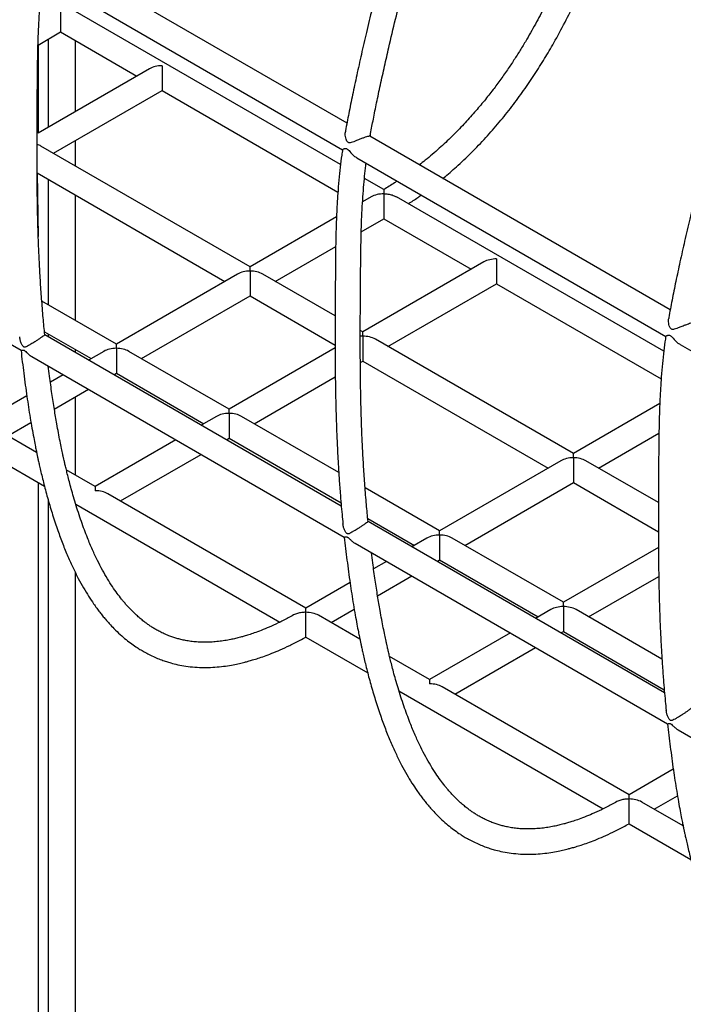
# Model space of a CAD drawing. Units: millimetres. Extents: x 17088 to 65166, y 11965 to 35038.
# Drawn here: x 58394 to 58815, y 23947 to 24571 of the extents above; entities that cross this region are included whole.
import ezdxf

# ---------------------------------------------------------------- set-up
doc = ezdxf.new("R2010")
doc.units = ezdxf.units.MM
doc.layers.add('AXONOMETRIC', color=7, linetype='Continuous')
doc.layers.add('TIPTAP_DIM', color=9, linetype='Continuous')

# ---------------------------------------------------------------- blocks, each defined once
blk = doc.blocks.new('LM300_axonometric')
at = {"layer": 'AXONOMETRIC'}
for p, q in [((84.34, 5861.37), (-106.18, 5971.35)), ((-114.51, 5957.77), (81.57, 5844.49)), ((80.25, 5835.07), (-89.33, 5932.97)), ((-111.66, 5910.86), (-97.35, 5919.12)), ((-97.35, 5919.12), (-48.94, 5891.18)), ((-105.13, 5914.63), (-105.13, 5858.74)), ((-88.16, 5913.81), (-88.16, 5868.54)), ((-111.66, 5910.86), (-111.49, 5855.07)), ((-40.94, 5895.79), (-111.49, 5855.07)), ((-101.79, 5842.19), (-32.94, 5881.94)), ((-32.94, 5881.94), (78.56, 5817.57)), ((-88.16, 5850.06), (-88.16, 5834.32)), ((289.4, 5742.99), (98.88, 5852.97)), ((22.86, 5770.23), (-109.8, 5846.81)), ((90.55, 5839.39), (286.63, 5726.11)), ((-320.69, 5831.75), (-122.42, 5717.29)), ((-112.26, 5829.76), (6.86, 5760.99)), ((-112.26, 5829.76), (-111.49, 5789.4)), ((-105.13, 5825.64), (-105.13, 5746.15)), ((107.69, 5819.23), (95.4, 5826.32)), ((-88.16, 5815.84), (-88.16, 5736.35)), ((99.71, 5814.6), (94.22, 5811.43)), ((285.31, 5716.69), (115.73, 5814.59)), ((77.68, 5801.88), (22.86, 5770.23)), ((93.4, 5792.48), (107.71, 5800.74)), ((107.71, 5800.74), (163.19, 5768.71)), ((38.86, 5760.99), (77.16, 5783.1)), ((171.19, 5773.33), (94.34, 5728.97)), ((14.86, 5765.61), (-61.99, 5721.25)), ((76.81, 5739.09), (30.86, 5765.61)), ((110.34, 5719.73), (179.19, 5759.48)), ((179.19, 5759.48), (283.62, 5699.19)), ((-45.99, 5712.01), (22.86, 5751.76)), ((22.86, 5751.76), (76.78, 5720.63)), ((-61.99, 5721.25), (-109.26, 5748.53)), ((-107.56, 5729.08), (-77.99, 5712.01)), ((80.72, 5618.5), (-107.4, 5727.09)), ((-105.13, 5727.67), (-105.13, 5725.78)), ((94.34, 5728.97), (92.76, 5729.88)), ((76.79, 5718.83), (9.48, 5679.98)), ((227.92, 5651.85), (102.34, 5724.35)), ((295.61, 5721.01), (491.67, 5607.75)), ((-115.63, 5713.37), (82.64, 5598.91)), ((-88.16, 5717.87), (-88.16, 5715.98)), ((-69.99, 5716.63), (-79.63, 5711.06)), ((9.48, 5679.98), (-53.99, 5716.63)), ((-105.16, 5707.33), (-105.13, 5707.04)), ((92.81, 5709.61), (94.34, 5710.49)), ((94.34, 5710.49), (211.92, 5642.61)), ((-95.63, 5701.83), (-103.84, 5697.09)), ((-63.63, 5701.83), (-61.99, 5702.77)), ((-61.99, 5702.77), (-6.52, 5670.75)), ((25.49, 5670.75), (76.91, 5700.43)), ((-118.8, 5688.45), (-146.85, 5672.26)), ((-101.34, 5680.06), (-79.63, 5692.59)), ((-88.16, 5687.67), (-88.16, 5638.38)), ((282.74, 5683.5), (227.92, 5651.85)), ((1.49, 5675.36), (-8.15, 5669.8)), ((79.09, 5639.8), (17.48, 5675.36)), ((-130.85, 5663.02), (-116.14, 5671.51)), ((-112.56, 5652.47), (-138.85, 5667.64)), ((243.92, 5642.61), (282.22, 5664.72)), ((-24.16, 5660.56), (-75.37, 5631)), ((7.85, 5660.56), (9.48, 5661.51)), ((9.48, 5661.51), (80.55, 5620.48)), ((-146.87, 5653.87), (-107.61, 5631.14)), ((-59.37, 5621.76), (-8.15, 5651.33)), ((219.92, 5647.23), (143.07, 5602.87)), ((281.87, 5620.71), (235.92, 5647.23)), ((-75.37, 5631), (-93.73, 5641.6)), ((-111.49, 5633.38), (-111.49, 4981.13)), ((159.07, 5593.63), (227.92, 5633.38)), ((227.92, 5633.38), (281.84, 5602.25)), ((58.21, 5553.88), (-67.37, 5626.38)), ((143.07, 5602.87), (95.8, 5630.15)), ((-105.13, 5622.02), (-105.13, 4977.46)), ((-87.75, 5619.67), (41.72, 5544.93)), ((97.5, 5610.7), (127.07, 5593.63)), ((285.78, 5500.12), (97.66, 5608.72)), ((89.43, 5594.99), (287.7, 5480.53)), ((135.07, 5598.25), (125.43, 5592.68)), ((221.62, 5557.52), (151.07, 5598.25)), ((281.88, 5592.31), (221.62, 5557.52)), ((109.43, 5583.45), (101.22, 5578.71)), ((141.43, 5583.45), (143.07, 5584.39)), ((143.07, 5584.39), (205.62, 5548.28)), ((-88.16, 5576.77), (-88.16, 4987.26)), ((86.26, 5570.07), (58.21, 5553.88)), ((103.72, 5561.68), (125.43, 5574.21)), ((237.62, 5548.28), (282.08, 5573.95)), ((58.21, 5551.18), (58.21, 5553.88)), ((74.22, 5544.65), (88.92, 5553.14)), ((213.62, 5552.9), (203.98, 5547.34)), ((284.15, 5521.42), (229.62, 5552.9)), ((92.5, 5534.09), (66.21, 5549.26)), ((187.98, 5538.1), (136.76, 5508.54)), ((219.98, 5538.1), (221.62, 5539.05)), ((221.62, 5539.05), (285.61, 5502.11)), ((58.19, 5535.49), (97.45, 5512.76)), ((152.77, 5499.3), (203.98, 5528.86)), ((136.76, 5508.54), (111.33, 5523.22)), ((117.31, 5501.29), (246.78, 5426.55)), ((263.28, 5435.5), (144.76, 5503.92)), ((294.49, 5476.61), (435.24, 5395.36)), ((291.32, 5451.69), (263.28, 5435.5)), ((279.28, 5426.27), (293.98, 5434.76)), ((297.56, 5415.71), (271.27, 5430.89)), ((263.26, 5417.11), (302.51, 5394.38))]:
    blk.add_line(p, q, dxfattribs=at)
at = {"layer": 'AXONOMETRIC', "flags": 128}
for points in [[(-97.35, 5934.89), (-97.35, 5933.58), (-97.35, 5932.09), (-97.35, 5930.47), (-97.35, 5928.78), (-97.35, 5927.08), (-97.35, 5925.42), (-97.35, 5923.86), (-97.35, 5922.46), (-97.35, 5921.25), (-97.35, 5920.29), (-97.35, 5919.6), (-97.35, 5919.21), (-97.35, 5919.12)], [(-32.94, 5897.71), (-32.94, 5896.4), (-32.94, 5894.91), (-32.94, 5893.29), (-32.94, 5891.6), (-32.94, 5889.9), (-32.94, 5888.24), (-32.94, 5886.68), (-32.94, 5885.27), (-32.94, 5884.07), (-32.94, 5883.11), (-32.94, 5882.42), (-32.94, 5882.03), (-32.94, 5881.94)], [(107.71, 5816.51), (107.71, 5815.2), (107.71, 5813.71), (107.71, 5812.09), (107.71, 5810.41), (107.71, 5808.7), (107.71, 5807.04), (107.71, 5805.48), (107.71, 5804.08), (107.71, 5802.87), (107.71, 5801.91), (107.71, 5801.22), (107.71, 5800.83), (107.71, 5800.74)], [(179.19, 5775.25), (179.19, 5773.94), (179.19, 5772.45), (179.19, 5770.83), (179.19, 5769.14), (179.19, 5767.44), (179.19, 5765.78), (179.19, 5764.22), (179.19, 5762.81), (179.19, 5761.61), (179.19, 5760.64), (179.19, 5759.96), (179.19, 5759.57), (179.19, 5759.48)], [(22.86, 5767.53), (22.86, 5768.56), (22.86, 5769.37), (22.86, 5769.92), (22.86, 5770.2), (22.86, 5770.23)], [(22.86, 5767.53), (22.86, 5766.21), (22.86, 5764.73), (22.86, 5763.11), (22.86, 5761.42), (22.86, 5759.72), (22.86, 5758.06), (22.86, 5756.5), (22.86, 5755.09), (22.86, 5753.89), (22.86, 5752.92), (22.86, 5752.24), (22.86, 5751.84), (22.86, 5751.76)], [(94.34, 5726.26), (94.34, 5727.3), (94.34, 5728.1), (94.34, 5728.65), (94.34, 5728.93), (94.34, 5728.97)], [(94.34, 5726.26), (94.34, 5724.95), (94.34, 5723.46), (94.34, 5721.85), (94.34, 5720.16), (94.34, 5718.45), (94.34, 5716.79), (94.34, 5715.24), (94.34, 5713.83), (94.34, 5712.62), (94.34, 5711.66), (94.34, 5710.97), (94.34, 5710.58), (94.34, 5710.49)], [(-61.99, 5718.54), (-61.99, 5719.58), (-61.99, 5720.38), (-61.99, 5720.93), (-61.99, 5721.21), (-61.99, 5721.25)], [(-61.99, 5718.54), (-61.99, 5717.23), (-61.99, 5715.74), (-61.99, 5714.12), (-61.99, 5712.44), (-61.99, 5710.73), (-61.99, 5709.07), (-61.99, 5707.51), (-61.99, 5706.11), (-61.99, 5704.9), (-61.99, 5703.94), (-61.99, 5703.25), (-61.99, 5702.86), (-61.99, 5702.77)], [(9.48, 5677.28), (9.48, 5678.31), (9.48, 5679.12), (9.48, 5679.67), (9.48, 5679.95), (9.48, 5679.98)], [(9.48, 5677.28), (9.48, 5675.97), (9.48, 5674.48), (9.48, 5672.86), (9.48, 5671.17), (9.48, 5669.47), (9.48, 5667.81), (9.48, 5666.25), (9.48, 5664.84), (9.48, 5663.64), (9.48, 5662.68), (9.48, 5661.99), (9.48, 5661.6), (9.48, 5661.51)], [(227.92, 5649.15), (227.92, 5650.18), (227.92, 5650.99), (227.92, 5651.54), (227.92, 5651.82), (227.92, 5651.85)], [(227.92, 5649.15), (227.92, 5647.84), (227.92, 5646.35), (227.92, 5644.73), (227.92, 5643.04), (227.92, 5641.34), (227.92, 5639.68), (227.92, 5638.12), (227.92, 5636.71), (227.92, 5635.51), (227.92, 5634.54), (227.92, 5633.86), (227.92, 5633.47), (227.92, 5633.38)], [(-75.37, 5631), (-75.37, 5630.99), (-75.37, 5630.75), (-75.37, 5630.21), (-75.37, 5629.38), (-75.37, 5628.29)], [(143.07, 5600.16), (143.07, 5601.2), (143.07, 5602), (143.07, 5602.55), (143.07, 5602.83), (143.07, 5602.87)], [(143.07, 5600.16), (143.07, 5598.85), (143.07, 5597.36), (143.07, 5595.75), (143.07, 5594.06), (143.07, 5592.35), (143.07, 5590.69), (143.07, 5589.14), (143.07, 5587.73), (143.07, 5586.52), (143.07, 5585.56), (143.07, 5584.87), (143.07, 5584.48), (143.07, 5584.39)], [(221.62, 5554.82), (221.62, 5555.85), (221.62, 5556.66), (221.62, 5557.21), (221.62, 5557.49), (221.62, 5557.52)], [(221.62, 5554.82), (221.62, 5553.5), (221.62, 5552.02), (221.62, 5550.4), (221.62, 5548.71), (221.62, 5547.01), (221.62, 5545.35), (221.62, 5543.79), (221.62, 5542.38), (221.62, 5541.18), (221.62, 5540.21), (221.62, 5539.53), (221.62, 5539.14), (221.62, 5539.05)], [(136.76, 5508.54), (136.76, 5508.53), (136.76, 5508.29), (136.76, 5507.75), (136.76, 5506.92), (136.76, 5505.83)], [(263.28, 5432.8), (263.28, 5433.89), (263.28, 5434.72), (263.28, 5435.26), (263.28, 5435.49), (263.28, 5435.5)]]:
    blk.add_lwpolyline(points, dxfattribs=at)
at = {"layer": 'AXONOMETRIC'}
for centre, start_param, end_param in [((-32.94, 5891.18), 1.570796, 2.356113), ((-117.79, 5842.19), 0.785479, 1.055163), ((107.71, 5809.98), 1.570796, 2.356113), ((179.19, 5768.71), 1.570796, 2.356113), ((22.86, 5760.99), 1.570796, 2.356113), ((22.86, 5760.99), 0.785479, 1.570796), ((94.34, 5719.73), 1.570796, 1.713119), ((94.34, 5719.73), 0.785479, 1.570796), ((-61.99, 5712.01), 1.570796, 2.356113), ((-61.99, 5712.01), 0.785479, 1.570796), ((9.48, 5670.75), 1.570796, 2.356113), ((9.48, 5670.75), 0.785479, 1.570796), ((227.92, 5642.61), 1.570796, 2.356113), ((227.92, 5642.61), 0.785479, 1.570796), ((-75.37, 5621.76), 0.785479, 1.570796), ((143.07, 5593.63), 1.570796, 2.356113), ((143.07, 5593.63), 0.785479, 1.570796), ((58.21, 5544.65), 0.785479, 1.570796), ((221.62, 5548.28), 1.570796, 2.356113), ((221.62, 5548.28), 0.785479, 1.570796), ((136.76, 5499.3), 0.785479, 1.570796), ((263.28, 5426.27), 0.785479, 1.570796)]:
    blk.add_ellipse(centre, major_axis=(11.31, 0), ratio=0.577382, start_param=start_param, end_param=end_param, dxfattribs=at)
for points, knots in [([(214.83, 6161.98), (213.64, 6160.8), (209.63, 6156.84), (202.71, 6149.29), (194.22, 6139.49), (185.97, 6129.14), (178.35, 6118.83), (171.33, 6108.63), (164.9, 6098.62), (158.99, 6088.77), (152.73, 6077.65), (146.15, 6065.06), (139.35, 6050.9), (133.02, 6036.54), (127.15, 6022.04), (121.27, 6006.23), (115.49, 5989.1), (109.9, 5970.67), (104.83, 5952.21), (100.49, 5934.94), (96.73, 5919.17), (93.49, 5905.16), (90.54, 5891.95), (87.87, 5879.46), (85.49, 5867.7), (83.99, 5859.86), (83.34, 5855.98), (83.34, 5855.74)], [0, 0, 0, 0, 0.015117, 0.051112, 0.09088, 0.129166, 0.16596, 0.201262, 0.235066, 0.267375, 0.299028, 0.343583, 0.388403, 0.433439, 0.478613, 0.52393, 0.580859, 0.638158, 0.695825, 0.753718, 0.800422, 0.844376, 0.885911, 0.925323, 0.962686, 0.997722, 1, 1, 1, 1]), ([(98.88, 5852.97), (99.12, 5853.39), (99.73, 5857.09), (101.11, 5864.24), (103.18, 5874.52), (105.57, 5885.73), (108.15, 5897.43), (111.32, 5911.31), (115.02, 5926.99), (119.34, 5944.37), (123.84, 5961.16), (128.67, 5977.57), (133.9, 5993.79), (139.68, 6010.04), (145.61, 6025.18), (151.62, 6039.19), (157.58, 6052.04), (163.97, 6064.75), (170.79, 6077.27), (178.06, 6089.55), (185.82, 6101.58), (194.08, 6113.33), (202.83, 6124.76), (212.07, 6135.83), (220.8, 6145.32), (226.54, 6151.25), (229.04, 6153.62), (229.14, 6153.71)], [0, 0, 0, 0, 0.006527, 0.036198, 0.069301, 0.105936, 0.144175, 0.181729, 0.239088, 0.294363, 0.347712, 0.398803, 0.449936, 0.501094, 0.5523, 0.593326, 0.634367, 0.675384, 0.716362, 0.757314, 0.798412, 0.839991, 0.882061, 0.924656, 0.967856, 0.998676, 1, 1, 1, 1]), ([(266.36, 6132.23), (266.24, 6131.4), (265.62, 6126.97), (264.34, 6118.53), (262.4, 6106.53), (260.12, 6093.69), (257.32, 6079.16), (253.94, 6063.34), (249.92, 6046.34), (245.5, 6029.47), (240.64, 6012.77), (235.3, 5996.25), (229.45, 5979.94), (223.07, 5963.89), (216.71, 5949.47), (210.53, 5936.67), (204.67, 5925.46), (199.33, 5916.02), (194.66, 5908.28), (190.73, 5902.07), (186.5, 5895.69), (181.92, 5889.15), (176.86, 5882.33), (171.34, 5875.31), (165.18, 5867.97), (158.36, 5860.43), (150.87, 5852.76), (142.69, 5845.12), (135.73, 5839.08), (131.48, 5835.84), (130.22, 5834.88)], [0, 0, 0, 0, 0.008053, 0.043101, 0.08177, 0.123813, 0.166292, 0.220497, 0.273989, 0.326777, 0.378823, 0.430131, 0.480753, 0.530694, 0.57991, 0.616189, 0.652064, 0.687558, 0.708306, 0.728927, 0.75005, 0.773632, 0.797328, 0.823171, 0.851153, 0.881268, 0.913523, 0.947945, 0.984559, 1, 1, 1, 1]), ([(145.13, 5826.27), (145.35, 5826.44), (148.23, 5828.74), (154.32, 5834.12), (163.24, 5842.48), (172.34, 5851.94), (180.91, 5861.71), (188.92, 5871.7), (196.38, 5881.82), (203.28, 5891.97), (209.66, 5902.09), (216.15, 5913.16), (222.62, 5925.12), (228.95, 5937.91), (235.31, 5951.86), (241.63, 5967.06), (247.8, 5983.51), (253.3, 5999.71), (258.19, 6015.63), (262.98, 6032.82), (267.59, 6051.21), (271.93, 6070.67), (275.73, 6089.92), (278.84, 6107.53), (280.53, 6118.78), (281.26, 6123.63)], [0, 0, 0, 0, 0.002595, 0.035428, 0.075856, 0.115334, 0.153703, 0.190986, 0.227219, 0.262421, 0.296593, 0.32972, 0.372252, 0.412971, 0.452376, 0.504652, 0.556099, 0.606675, 0.656448, 0.70546, 0.768506, 0.830274, 0.89051, 0.952832, 1, 1, 1, 1]), ([(419.89, 6043.6), (418.7, 6042.43), (414.69, 6038.46), (407.77, 6030.92), (399.28, 6021.11), (391.03, 6010.76), (383.41, 6000.45), (376.39, 5990.25), (369.96, 5980.24), (364.05, 5970.39), (357.79, 5959.27), (351.21, 5946.68), (344.41, 5932.52), (338.08, 5918.16), (332.21, 5903.66), (326.33, 5887.85), (320.55, 5870.72), (314.96, 5852.29), (309.9, 5833.83), (305.55, 5816.56), (301.79, 5800.79), (298.55, 5786.78), (295.6, 5773.57), (292.93, 5761.08), (290.56, 5749.32), (289.05, 5741.48), (288.41, 5737.6), (288.4, 5737.36)], [0, 0, 0, 0, 0.015117, 0.051112, 0.09088, 0.129166, 0.16596, 0.201262, 0.235066, 0.267375, 0.299028, 0.343583, 0.388403, 0.433439, 0.478613, 0.52393, 0.580859, 0.638158, 0.695825, 0.753718, 0.800422, 0.844376, 0.885911, 0.925323, 0.962686, 0.997722, 1, 1, 1, 1]), ([(-107.4, 5727.09), (-107.72, 5730.66), (-108.46, 5738.26), (-109.39, 5749.86), (-110.2, 5761.68), (-110.84, 5773.21), (-111.34, 5784.42), (-111.77, 5797.25), (-112.09, 5811.53), (-112.27, 5827.08), (-112.32, 5841.65), (-112.29, 5855.62), (-112.21, 5869.49), (-112.1, 5883.8), (-111.97, 5898.62), (-111.69, 5911.64), (-111.27, 5922.53), (-110.81, 5930.86), (-110.24, 5938.68), (-109.56, 5945.93), (-109.01, 5951.06), (-108.65, 5953.79), (-108.59, 5954.27)], [0, 0, 0, 0, 0.050325, 0.106124, 0.160165, 0.212408, 0.262857, 0.311518, 0.384403, 0.452937, 0.517132, 0.57601, 0.636161, 0.698559, 0.763181, 0.82984, 0.867664, 0.903229, 0.936143, 0.966427, 0.994108, 1, 1, 1, 1]), ([(98.88, 5852.97), (98.83, 5852.94), (98.79, 5853.06), (98.07, 5852.97), (96.74, 5852.63), (95, 5852.05), (92.83, 5851.24), (90.62, 5850.35), (88.56, 5849.53), (87.1, 5849.03), (85.98, 5848.83), (85.19, 5848.97), (84.5, 5849.51), (83.9, 5850.56), (83.45, 5852), (83.21, 5853.62), (83.16, 5854.91), (83.3, 5855.57), (83.34, 5855.74)], [0, 0, 0, 0, 0.030197, 0.11172, 0.193678, 0.266269, 0.341832, 0.457782, 0.532477, 0.609319, 0.657489, 0.690695, 0.724155, 0.771697, 0.83855, 0.907233, 0.976067, 1, 1, 1, 1]), ([(81.52, 5844.6), (81.34, 5843.38), (80.77, 5839.61), (79.99, 5833.15), (79.14, 5825.02), (78.44, 5816.36), (77.87, 5807.16), (77.46, 5797.44), (77.19, 5787.18), (77.04, 5776.37), (76.96, 5765), (76.88, 5753.26), (76.8, 5740.84), (76.76, 5728.18), (76.78, 5715.47), (76.86, 5703.44), (77.01, 5692.35), (77.22, 5682.16), (77.48, 5672.84), (77.8, 5663.88), (78.2, 5654.98), (78.69, 5645.88), (79.28, 5636.47), (80.09, 5625.48), (80.9, 5615.73), (81.56, 5609.27), (81.76, 5607.36)], [0, 0, 0, 0, 0.014343, 0.044188, 0.076539, 0.111403, 0.148794, 0.18873, 0.231228, 0.276297, 0.323946, 0.374115, 0.423923, 0.480117, 0.533604, 0.584392, 0.632488, 0.674614, 0.714441, 0.752068, 0.790064, 0.829594, 0.870661, 0.913268, 0.974368, 1, 1, 1, 1]), ([(81.52, 5844.6), (81.56, 5844.6), (81.48, 5844.61), (81.85, 5844.83), (82.41, 5845.08), (83.15, 5845.27), (83.86, 5845.25), (84.52, 5844.95), (85.28, 5844.31), (86.63, 5842.74), (88.33, 5840.75), (89.94, 5839.76), (90.55, 5839.39)], [0, 0, 0, 0, 0.042168, 0.156589, 0.274274, 0.370051, 0.439996, 0.489131, 0.538232, 0.633176, 0.861652, 1, 1, 1, 1]), ([(97.66, 5608.72), (97.34, 5612.28), (96.6, 5619.88), (95.67, 5631.48), (94.86, 5643.3), (94.22, 5654.83), (93.72, 5666.04), (93.29, 5678.87), (92.97, 5693.15), (92.79, 5708.7), (92.74, 5723.27), (92.77, 5737.24), (92.85, 5751.11), (92.96, 5765.42), (93.09, 5780.24), (93.37, 5793.26), (93.79, 5804.15), (94.25, 5812.48), (94.82, 5820.3), (95.5, 5827.55), (96.05, 5832.69), (96.41, 5835.41), (96.47, 5835.89)], [0, 0, 0, 0, 0.050325, 0.106124, 0.160165, 0.212408, 0.262857, 0.311518, 0.384403, 0.452937, 0.517132, 0.57601, 0.636161, 0.698559, 0.763181, 0.82984, 0.867664, 0.903229, 0.936143, 0.966427, 0.994108, 1, 1, 1, 1]), ([(107.69, 5819.23), (107.67, 5819.1), (107.67, 5818.97), (107.69, 5817.92), (107.71, 5817.03), (107.71, 5816.51), (107.71, 5816.51)], [0, 0, 0, 0, 0.360567, 0.674298, 0.99785, 1, 1, 1, 1]), ([(116.02, 5824.6), (115.48, 5824.22), (112.68, 5822.26), (109.87, 5820.62), (107.69, 5819.23)], [0, 0, 0, 0, 0.194165, 1, 1, 1, 1]), ([(107.71, 5816.51), (107.72, 5816.51), (108.59, 5816.51), (110.36, 5816.37), (113.13, 5815.83), (114.8, 5814.99), (115.73, 5814.59)], [0, 0, 0, 0, 0.00212, 0.309875, 0.626706, 1, 1, 1, 1]), ([(123.3, 5810.22), (125.33, 5811.52), (128.03, 5813.25), (130.71, 5815.23), (131.39, 5815.73)], [0, 0, 0, 0, 0.748833, 1, 1, 1, 1]), ([(303.94, 5734.59), (303.89, 5734.56), (303.85, 5734.68), (303.13, 5734.59), (301.8, 5734.25), (300.06, 5733.67), (297.89, 5732.86), (295.69, 5731.97), (293.62, 5731.16), (292.16, 5730.65), (291.04, 5730.45), (290.25, 5730.59), (289.56, 5731.13), (288.97, 5732.18), (288.51, 5733.62), (288.27, 5735.24), (288.22, 5736.53), (288.36, 5737.19), (288.4, 5737.36)], [0, 0, 0, 0, 0.030196, 0.111721, 0.193679, 0.266269, 0.341832, 0.457782, 0.532476, 0.609315, 0.657489, 0.690691, 0.724155, 0.771693, 0.838546, 0.907228, 0.976062, 1, 1, 1, 1]), ([(-107.4, 5727.09), (-107.41, 5727.05), (-107.39, 5727.03), (-107.85, 5726.64), (-108.9, 5725.88), (-110.33, 5724.89), (-112, 5723.78), (-114, 5722.49), (-115.95, 5721.27), (-117.72, 5720.23), (-118.89, 5719.61), (-119.73, 5719.3), (-120.26, 5719.25), (-120.69, 5719.41), (-121.19, 5719.83), (-121.86, 5720.83), (-122.57, 5722.37), (-123.12, 5724.11), (-123.25, 5725.25), (-123.3, 5725.74)], [0, 0, 0, 0, 0.052357, 0.140766, 0.213755, 0.287112, 0.352588, 0.421328, 0.527773, 0.599635, 0.673546, 0.712524, 0.738679, 0.756133, 0.773627, 0.812139, 0.879212, 0.947982, 1, 1, 1, 1]), ([(286.58, 5726.22), (286.4, 5725), (285.83, 5721.23), (285.05, 5714.77), (284.2, 5706.64), (283.5, 5697.98), (282.94, 5688.78), (282.53, 5679.06), (282.26, 5668.8), (282.1, 5657.99), (282.02, 5646.62), (281.94, 5634.88), (281.86, 5622.46), (281.83, 5609.8), (281.84, 5597.09), (281.92, 5585.06), (282.07, 5573.97), (282.28, 5563.78), (282.54, 5554.46), (282.86, 5545.5), (283.26, 5536.61), (283.75, 5527.5), (284.34, 5518.09), (285.15, 5507.11), (285.96, 5497.35), (286.62, 5490.89), (286.82, 5488.98)], [0, 0, 0, 0, 0.014343, 0.044188, 0.076539, 0.111403, 0.148794, 0.18873, 0.231228, 0.276297, 0.323946, 0.374115, 0.423923, 0.480117, 0.533604, 0.584392, 0.632488, 0.674614, 0.714441, 0.752068, 0.790064, 0.829594, 0.870661, 0.913268, 0.974368, 1, 1, 1, 1]), ([(286.58, 5726.22), (286.62, 5726.22), (286.55, 5726.23), (286.91, 5726.45), (287.47, 5726.7), (288.21, 5726.89), (288.92, 5726.87), (289.58, 5726.57), (290.34, 5725.93), (291.69, 5724.36), (293.39, 5722.38), (295.01, 5721.38), (295.61, 5721.01)], [0, 0, 0, 0, 0.042168, 0.156588, 0.274267, 0.370049, 0.439994, 0.489122, 0.53823, 0.633179, 0.861649, 1, 1, 1, 1]), ([(-122.42, 5717.29), (-122.45, 5717.32), (-121.95, 5712.38), (-120.73, 5702.54), (-119.14, 5690.56), (-117.73, 5681.2), (-116.66, 5674.5), (-115.56, 5668.08), (-114.5, 5662.28), (-113.61, 5657.66), (-112.91, 5654.15), (-112.39, 5651.61), (-111.93, 5649.44), (-111.44, 5647.18), (-110.82, 5644.41), (-110.03, 5640.92), (-109.05, 5636.81), (-107.92, 5632.27), (-106.67, 5627.5), (-104.88, 5621.02), (-102.42, 5612.79), (-99.31, 5603.4), (-96.06, 5594.61), (-92.83, 5586.7), (-89.53, 5579.4), (-86.21, 5572.77), (-82.91, 5566.79), (-79.67, 5561.43), (-76.84, 5557.17), (-74.48, 5553.84), (-72.58, 5551.31), (-70.72, 5548.96), (-68.71, 5546.54), (-66.32, 5543.82), (-63.24, 5540.57), (-59.68, 5537.17), (-55.9, 5533.93), (-52.32, 5531.18), (-49.18, 5529.01), (-46.29, 5527.19), (-43.45, 5525.56), (-40.2, 5523.88), (-36.76, 5522.31), (-33.39, 5520.97), (-30.31, 5519.9), (-26.91, 5518.88), (-22.84, 5517.87), (-17.78, 5516.95), (-12.21, 5516.33), (-6.52, 5516.1), (-0.87, 5516.24), (4.54, 5516.71), (9.6, 5517.43), (14, 5518.26), (17.21, 5518.98), (19.68, 5519.59), (21.88, 5520.18), (24.68, 5520.98), (28.11, 5522.05), (32.17, 5523.44), (36.86, 5525.21), (42.19, 5527.43), (48.2, 5530.21), (53.61, 5532.92), (57.02, 5534.83), (58.19, 5535.49)], [0, 0, 0, 0, 0.000435, 0.041649, 0.084028, 0.10339, 0.122983, 0.142604, 0.159987, 0.174503, 0.183898, 0.191523, 0.197379, 0.203592, 0.212003, 0.222614, 0.235424, 0.249863, 0.264713, 0.279937, 0.310941, 0.34342, 0.371712, 0.399118, 0.42492, 0.449116, 0.471706, 0.49269, 0.511952, 0.52355, 0.53436, 0.54438, 0.55442, 0.566791, 0.58164, 0.600654, 0.618037, 0.633742, 0.648174, 0.658319, 0.669804, 0.682794, 0.696766, 0.709427, 0.720504, 0.73042, 0.745698, 0.763343, 0.782477, 0.801705, 0.819254, 0.836863, 0.853028, 0.866622, 0.877641, 0.882634, 0.88934, 0.897966, 0.908487, 0.920864, 0.935078, 0.951162, 0.969214, 0.989414, 1, 1, 1, 1]), ([(-122.42, 5717.29), (-122.35, 5717.29), (-122.19, 5717.27), (-121.68, 5717.41), (-121.14, 5717.47), (-120.74, 5717.41), (-120.35, 5717.21), (-119.77, 5716.76), (-118.82, 5715.79), (-117.41, 5714.59), (-116.28, 5713.64), (-115.64, 5713.38), (-115.63, 5713.37)], [0, 0, 0, 0, 0.165041, 0.339325, 0.419594, 0.471449, 0.510851, 0.55018, 0.657017, 0.825112, 0.997868, 1, 1, 1, 1]), ([(50.48, 5549.51), (49.35, 5548.88), (46.07, 5547.04), (40.87, 5544.46), (35.12, 5541.82), (30.06, 5539.74), (25.76, 5538.14), (22.19, 5536.94), (19.29, 5536.06), (16.97, 5535.41), (15.16, 5534.94), (13.07, 5534.43), (10.3, 5533.82), (6.69, 5533.17), (2.75, 5532.62), (-1.27, 5532.27), (-5.29, 5532.13), (-9.17, 5532.21), (-12.89, 5532.49), (-16.37, 5532.95), (-19.53, 5533.55), (-22.31, 5534.22), (-24.85, 5534.96), (-27.46, 5535.83), (-30.24, 5536.92), (-33.04, 5538.19), (-35.63, 5539.53), (-37.93, 5540.84), (-39.99, 5542.13), (-41.97, 5543.47), (-44.06, 5545.01), (-46.32, 5546.79), (-48.74, 5548.88), (-51.2, 5551.19), (-53.52, 5553.56), (-55.55, 5555.79), (-57.24, 5557.76), (-59.18, 5560.14), (-61.59, 5563.28), (-64.58, 5567.57), (-67.71, 5572.5), (-70.88, 5578.03), (-74.05, 5584.15), (-77.23, 5590.94), (-79.96, 5597.43), (-82.28, 5603.44), (-84.21, 5608.8), (-86.11, 5614.41), (-87.89, 5620.05), (-89.49, 5625.46), (-90.87, 5630.4), (-92.05, 5634.84), (-93.04, 5638.75), (-93.86, 5642.13), (-94.53, 5644.95), (-95.06, 5647.26), (-95.52, 5649.31), (-96.08, 5651.86), (-96.81, 5655.33), (-97.74, 5659.87), (-98.74, 5665.07), (-99.96, 5671.76), (-101.36, 5680.04), (-102.9, 5690.1), (-104.19, 5699.3), (-104.9, 5705.18), (-105.16, 5707.33)], [0, 0, 0, 0, 0.011398, 0.033234, 0.052802, 0.070102, 0.085149, 0.097263, 0.107403, 0.115574, 0.12178, 0.126701, 0.138095, 0.152046, 0.166657, 0.182368, 0.198033, 0.21365, 0.22875, 0.243673, 0.257351, 0.269557, 0.28039, 0.292124, 0.305718, 0.319595, 0.332577, 0.344082, 0.354214, 0.364466, 0.375318, 0.387982, 0.401704, 0.416492, 0.431178, 0.443808, 0.454339, 0.463322, 0.481388, 0.501999, 0.525109, 0.549087, 0.574828, 0.602345, 0.631648, 0.650983, 0.671026, 0.691774, 0.712818, 0.732179, 0.749558, 0.764996, 0.778489, 0.790035, 0.799631, 0.807275, 0.813411, 0.820224, 0.832893, 0.847962, 0.865222, 0.883942, 0.913106, 0.945118, 0.979971, 1, 1, 1, 1]), ([(97.66, 5608.72), (97.65, 5608.67), (97.67, 5608.64), (97.21, 5608.26), (96.17, 5607.5), (94.73, 5606.51), (93.06, 5605.4), (91.07, 5604.11), (89.11, 5602.89), (87.35, 5601.85), (86.17, 5601.23), (85.33, 5600.92), (84.8, 5600.87), (84.37, 5601.03), (83.87, 5601.45), (83.2, 5602.45), (82.5, 5603.99), (81.94, 5605.73), (81.81, 5606.87), (81.76, 5607.36)], [0, 0, 0, 0, 0.047144, 0.136039, 0.20943, 0.283191, 0.349027, 0.418144, 0.525176, 0.597433, 0.671748, 0.710944, 0.737243, 0.754793, 0.772379, 0.811103, 0.878548, 0.947693, 1, 1, 1, 1]), ([(82.64, 5598.91), (82.61, 5598.94), (83.11, 5594), (84.33, 5584.16), (85.92, 5572.18), (87.33, 5562.82), (88.4, 5556.12), (89.5, 5549.7), (90.56, 5543.9), (91.45, 5539.28), (92.15, 5535.77), (92.67, 5533.24), (93.13, 5531.06), (93.62, 5528.8), (94.24, 5526.03), (95.03, 5522.54), (96.01, 5518.43), (97.14, 5513.89), (98.39, 5509.12), (100.18, 5502.64), (102.64, 5494.41), (105.75, 5485.03), (109, 5476.23), (112.23, 5468.32), (115.53, 5461.02), (118.85, 5454.39), (122.15, 5448.41), (125.39, 5443.05), (128.22, 5438.79), (130.58, 5435.46), (132.48, 5432.93), (134.34, 5430.58), (136.35, 5428.16), (138.74, 5425.44), (141.82, 5422.19), (145.38, 5418.79), (149.16, 5415.55), (152.74, 5412.8), (155.88, 5410.63), (158.77, 5408.81), (161.61, 5407.18), (164.86, 5405.5), (168.3, 5403.93), (171.67, 5402.59), (174.75, 5401.52), (178.15, 5400.5), (182.22, 5399.49), (187.28, 5398.57), (192.85, 5397.95), (198.54, 5397.72), (204.19, 5397.86), (209.6, 5398.33), (214.66, 5399.05), (219.06, 5399.88), (222.27, 5400.6), (224.74, 5401.22), (226.94, 5401.8), (229.74, 5402.6), (233.17, 5403.67), (237.23, 5405.06), (241.92, 5406.83), (247.25, 5409.05), (253.26, 5411.83), (258.67, 5414.54), (262.08, 5416.45), (263.26, 5417.11)], [0, 0, 0, 0, 0.000435, 0.041649, 0.084028, 0.10339, 0.122983, 0.142604, 0.159987, 0.174503, 0.183898, 0.191523, 0.197379, 0.203592, 0.212003, 0.222614, 0.235424, 0.249863, 0.264713, 0.279937, 0.310941, 0.34342, 0.371712, 0.399118, 0.42492, 0.449116, 0.471706, 0.49269, 0.511952, 0.52355, 0.53436, 0.54438, 0.55442, 0.566791, 0.58164, 0.600654, 0.618037, 0.633742, 0.648174, 0.658319, 0.669804, 0.682794, 0.696766, 0.709427, 0.720504, 0.73042, 0.745698, 0.763343, 0.782477, 0.801705, 0.819254, 0.836863, 0.853028, 0.866622, 0.877641, 0.882634, 0.88934, 0.897966, 0.908487, 0.920864, 0.935078, 0.951162, 0.969214, 0.989414, 1, 1, 1, 1]), ([(82.64, 5598.91), (82.71, 5598.91), (82.87, 5598.89), (83.38, 5599.03), (83.92, 5599.1), (84.32, 5599.03), (84.71, 5598.83), (85.3, 5598.38), (86.25, 5597.41), (87.65, 5596.21), (88.78, 5595.26), (89.42, 5595), (89.43, 5594.99)], [0, 0, 0, 0, 0.165047, 0.339331, 0.419593, 0.471448, 0.51085, 0.550179, 0.657015, 0.825111, 0.997873, 1, 1, 1, 1]), ([(255.54, 5431.13), (254.41, 5430.5), (251.13, 5428.66), (245.93, 5426.08), (240.18, 5423.44), (235.12, 5421.36), (230.83, 5419.76), (227.25, 5418.56), (224.35, 5417.68), (222.03, 5417.03), (220.22, 5416.56), (218.14, 5416.05), (215.36, 5415.44), (211.75, 5414.79), (207.81, 5414.24), (203.79, 5413.89), (199.77, 5413.75), (195.89, 5413.83), (192.17, 5414.11), (188.69, 5414.57), (185.53, 5415.17), (182.75, 5415.84), (180.21, 5416.58), (177.6, 5417.45), (174.83, 5418.54), (172.02, 5419.81), (169.43, 5421.15), (167.13, 5422.46), (165.07, 5423.75), (163.09, 5425.1), (161, 5426.63), (158.74, 5428.41), (156.32, 5430.5), (153.86, 5432.81), (151.54, 5435.18), (149.51, 5437.41), (147.82, 5439.38), (145.88, 5441.76), (143.47, 5444.91), (140.48, 5449.19), (137.36, 5454.12), (134.18, 5459.65), (131.01, 5465.77), (127.83, 5472.56), (125.1, 5479.05), (122.78, 5485.06), (120.85, 5490.42), (118.95, 5496.03), (117.17, 5501.67), (115.57, 5507.08), (114.19, 5512.02), (113.01, 5516.46), (112.02, 5520.37), (111.2, 5523.75), (110.53, 5526.57), (110, 5528.88), (109.54, 5530.93), (108.98, 5533.48), (108.25, 5536.95), (107.32, 5541.49), (106.32, 5546.69), (105.1, 5553.38), (103.7, 5561.66), (102.16, 5571.73), (100.87, 5580.92), (100.16, 5586.8), (99.9, 5588.95)], [0, 0, 0, 0, 0.011398, 0.033234, 0.052802, 0.070102, 0.085149, 0.097263, 0.107403, 0.115574, 0.12178, 0.126701, 0.138095, 0.152046, 0.166657, 0.182368, 0.198033, 0.21365, 0.22875, 0.243673, 0.257351, 0.269557, 0.28039, 0.292124, 0.305718, 0.319595, 0.332577, 0.344082, 0.354214, 0.364466, 0.375318, 0.387982, 0.401704, 0.416492, 0.431178, 0.443808, 0.454339, 0.463322, 0.481388, 0.501999, 0.525109, 0.549087, 0.574828, 0.602345, 0.631648, 0.650983, 0.671026, 0.691774, 0.712818, 0.732179, 0.749558, 0.764996, 0.778489, 0.790035, 0.799631, 0.807275, 0.813411, 0.820224, 0.832893, 0.847962, 0.865222, 0.883942, 0.913106, 0.945118, 0.979971, 1, 1, 1, 1]), ([(58.21, 5551.18), (58.21, 5551.18), (57.33, 5551.18), (55.57, 5551.06), (52.9, 5550.58), (51.33, 5549.79), (50.48, 5549.51)], [0, 0, 0, 0, 0.002202, 0.323752, 0.654747, 1, 1, 1, 1]), ([(58.19, 5535.49), (58.17, 5535.53), (58.17, 5535.54), (58.19, 5536.37), (58.21, 5537.65), (58.23, 5539.48), (58.25, 5541.79), (58.26, 5544.59), (58.25, 5547.24), (58.23, 5549.51), (58.22, 5550.65), (58.21, 5551.17), (58.21, 5551.18)], [0, 0, 0, 0, 0.107747, 0.199195, 0.28593, 0.3823, 0.47822, 0.598394, 0.760174, 0.877841, 0.999192, 1, 1, 1, 1]), ([(302.72, 5490.34), (302.71, 5490.29), (302.73, 5490.27), (302.27, 5489.88), (301.23, 5489.12), (299.79, 5488.13), (298.13, 5487.02), (296.13, 5485.73), (294.17, 5484.51), (292.41, 5483.47), (291.23, 5482.85), (290.39, 5482.54), (289.86, 5482.49), (289.43, 5482.65), (288.93, 5483.07), (288.26, 5484.07), (287.56, 5485.61), (287, 5487.35), (286.88, 5488.49), (286.82, 5488.98)], [0, 0, 0, 0, 0.0471465, 0.1360412, 0.2094318, 0.2831924, 0.3490277, 0.4181446, 0.5251767, 0.5974334, 0.6717484, 0.7109472, 0.7372459, 0.7547956, 0.7723816, 0.811109, 0.8785506, 0.947696, 1, 1, 1, 1]), ([(287.7, 5480.53), (287.67, 5480.56), (288.18, 5475.62), (289.39, 5465.78), (290.98, 5453.8), (292.39, 5444.44), (293.46, 5437.75), (294.56, 5431.32), (295.62, 5425.52), (296.51, 5420.9), (297.21, 5417.39), (297.74, 5414.86), (298.2, 5412.68), (298.68, 5410.42), (299.3, 5407.65), (300.09, 5404.17), (301.07, 5400.05), (302.21, 5395.51), (303.45, 5390.74), (305.24, 5384.26), (307.7, 5376.03), (310.82, 5366.65), (314.06, 5357.85), (317.29, 5349.94), (320.6, 5342.64), (323.91, 5336.01), (327.21, 5330.03), (330.45, 5324.67), (333.28, 5320.41), (335.64, 5317.08), (336.95, 5315.35), (337.59, 5314.51)], [0, 0, 0, 0, 0.000814, 0.077949, 0.157265, 0.193502, 0.230174, 0.266894, 0.299428, 0.326598, 0.344181, 0.358451, 0.369412, 0.38104, 0.396782, 0.41664, 0.440616, 0.467638, 0.495432, 0.523926, 0.581952, 0.642739, 0.69569, 0.746983, 0.795273, 0.840558, 0.882837, 0.922111, 0.958161, 0.979867, 1, 1, 1, 1]), ([(287.7, 5480.53), (287.78, 5480.53), (287.93, 5480.51), (288.44, 5480.66), (288.98, 5480.72), (289.38, 5480.65), (289.77, 5480.45), (290.36, 5480), (291.31, 5479.03), (292.71, 5477.83), (293.84, 5476.88), (294.49, 5476.62), (294.49, 5476.61)], [0, 0, 0, 0, 0.165046, 0.339329, 0.419598, 0.471443, 0.510855, 0.550175, 0.657018, 0.825106, 0.997874, 1, 1, 1, 1]), ([(263.28, 5432.8), (263.27, 5432.8), (262.39, 5432.8), (260.63, 5432.68), (257.96, 5432.2), (256.39, 5431.42), (255.54, 5431.13)], [0, 0, 0, 0, 0.002202, 0.323745, 0.654753, 1, 1, 1, 1]), ([(263.26, 5417.11), (263.23, 5417.15), (263.24, 5417.16), (263.25, 5418), (263.27, 5419.27), (263.29, 5421.1), (263.31, 5423.41), (263.32, 5426.21), (263.31, 5428.87), (263.3, 5431.13), (263.28, 5432.27), (263.28, 5432.79), (263.28, 5432.8)], [0, 0, 0, 0, 0.107749, 0.199197, 0.285932, 0.382301, 0.47822, 0.598395, 0.760175, 0.877838, 0.999192, 1, 1, 1, 1])]:
    blk.add_open_spline(points, degree=3, knots=knots, dxfattribs=at)

msp = doc.modelspace()

# ---------------------------------------------------------------- block references
at = {"layer": 'TIPTAP_DIM'}
msp.add_blockref('LM300_axonometric', (58517.26, 18644.16), dxfattribs=at)

doc.saveas('drawing.dxf')
